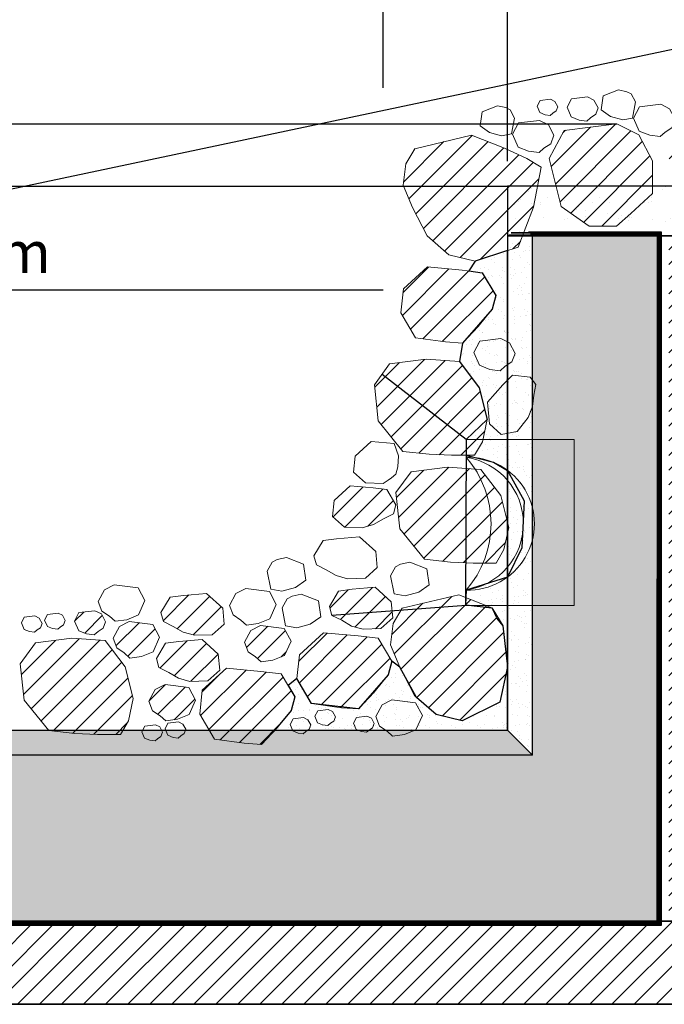
# Model space of a CAD drawing. Units: centimetres. Extents: x 103 to 409, y -183 to 264.
# Drawn here: x 213 to 214, y 37 to 38 of the extents above; entities that cross this region are included whole.
import ezdxf

# ---------------------------------------------------------------- set-up
doc = ezdxf.new("R2010")
doc.units = ezdxf.units.CM
doc.header["$MEASUREMENT"] = 0
doc.linetypes.add('ACAD_ISO03W100', pattern=[30, 12, -18])
doc.linetypes.add('HIDDEN', pattern=[0.375, 0.25, -0.125])
for name, color, linetype in [('legenda', 7, 'Continuous'), ('P_PRZEKRÓJ', 51, 'Continuous'), ('P_WIDOK', 9, 'Continuous'), ('WODA', 252, 'Continuous'), ('wymiary', 8, 'Continuous'), ('ŚCIEŻKI', 2, 'Continuous')]:
    doc.layers.add(name, color=color, linetype=linetype)
doc.dimstyles.new('new', dxfattribs={"dimtxt": 0.025, "dimasz": 0.015, "dimexe": 0.02, "dimexo": 0.09, "dimgap": 0.01, "dimtad": 1, "dimtih": 1, "dimtoh": 1, "dimdec": 1, "dimlfac": 100, "dimzin": 0, "dimdsep": 46, "dimtxsty": 'Standard', "dimblk": 'ARCHTICK', "dimcen": 0.04, "dimdle": 0.1, "dimadec": 0, "dimazin": 0, "dimtfac": 1, "dimtdec": 1, "dimtofl": 0, "dimtmove": 0, "dimatfit": 3, "dimldrblk": 'ARCHTICK', "dimfxl": 0, "dimtolj": 1, "dimtzin": 0, "dimlwd": -1, "dimarcsym": 0})
pattern_1 = [(37.5, (0, 0), (-0.0006299336, 0.0192682377), [0, -0.0152, 0, -0.017, 0, -0.01625]), (7.5, (0, 0), (0.017697767, 0.0282214607), [0, -0.0082, 0, -0.0137, 0, -0.00525]), (327.5, (-0.0123, 0), (0.0311414186, 5.65905e-05), [0, -0.005, 0, -0.018, 0, -0.0235]), (317.5, (-0.0123, 0), (0.030061266, 0.0087767556), [0, -0.0025, 0, -0.0118, 0, -0.0135])]

# ---------------------------------------------------------------- blocks, each defined once
blk = doc.blocks.new('_ArchTick')
at = {"color": 0, "linetype": 'ByBlock', "const_width": 0.15}
blk.add_lwpolyline([(-0.5, -0.5), (0.5, 0.5)], dxfattribs=at)
blk = doc.blocks.new('*D77')
at = {"layer": 'Defpoints', "color": 0, "ltscale": 0.05}
for p in [(213.6702, 38.2046), (211.8702, 37.8946), (213.6702, 37.8347)]:
    blk.add_point(p, dxfattribs=at)
at = {"layer": 'wymiary', "color": 0, "lineweight": -2, "ltscale": 0.05}
for p, q in [((211.8702, 37.9846), (211.8702, 38.2246)), ((213.6702, 37.9247), (213.6702, 38.2246))]:
    blk.add_line(p, q, dxfattribs=at)
at = {"layer": 'wymiary', "color": 0, "ltscale": 0.05}
blk.add_line((211.7702, 38.2046), (213.7702, 38.2046), dxfattribs=at)
at = {"layer": 'wymiary', "color": 0, "ltscale": 0.05, "xscale": 0.015, "yscale": 0.015, "zscale": 0.015, "rotation": 180}
blk.add_blockref('_ArchTick', (211.8702, 38.2046), dxfattribs=at)
at = {"layer": 'wymiary', "color": 0, "ltscale": 0.05, "xscale": 0.015, "yscale": 0.015, "zscale": 0.015}
blk.add_blockref('_ArchTick', (213.6702, 38.2046), dxfattribs=at)
at = {"layer": 'wymiary', "color": 0, "ltscale": 0.05, "insert": (212.7702, 38.2271), "char_height": 0.025, "attachment_point": 5}
blk.add_mtext('\\A1;180.0', dxfattribs=at)
blk = doc.blocks.new('*D78')
at = {"layer": 'Defpoints', "color": 0, "ltscale": 0.05}
for p in [(213.6702, 38.158), (213.5202, 37.923), (213.6702, 37.923)]:
    blk.add_point(p, dxfattribs=at)
at = {"layer": 'wymiary', "color": 0, "lineweight": -2, "ltscale": 0.05}
for p, q in [((213.5202, 38.013), (213.5202, 38.178)), ((213.6702, 38.013), (213.6702, 38.178))]:
    blk.add_line(p, q, dxfattribs=at)
at = {"layer": 'wymiary', "color": 0, "ltscale": 0.05}
blk.add_line((213.4202, 38.158), (213.7702, 38.158), dxfattribs=at)
at = {"layer": 'wymiary', "color": 0, "ltscale": 0.05, "xscale": 0.015, "yscale": 0.015, "zscale": 0.015, "rotation": 180}
blk.add_blockref('_ArchTick', (213.5202, 38.158), dxfattribs=at)
at = {"layer": 'wymiary', "color": 0, "ltscale": 0.05, "xscale": 0.015, "yscale": 0.015, "zscale": 0.015}
blk.add_blockref('_ArchTick', (213.6702, 38.158), dxfattribs=at)
at = {"layer": 'wymiary', "color": 0, "ltscale": 0.05, "insert": (213.5952, 38.1805), "char_height": 0.025, "attachment_point": 5}
blk.add_mtext('\\A1;15.0', dxfattribs=at)
blk = doc.blocks.new('*D87')
at = {"layer": 'Defpoints', "color": 0, "ltscale": 0.05}
for p in [(214.0702, 38.158), (214.0702, 37.9075), (213.6702, 37.8923)]:
    blk.add_point(p, dxfattribs=at)
at = {"layer": 'wymiary', "color": 0, "lineweight": -2, "ltscale": 0.05}
for p, q in [((213.6702, 37.9823), (213.6702, 38.178)), ((214.0702, 37.9975), (214.0702, 38.178))]:
    blk.add_line(p, q, dxfattribs=at)
at = {"layer": 'wymiary', "color": 0, "ltscale": 0.05}
blk.add_line((213.5702, 38.158), (214.1702, 38.158), dxfattribs=at)
at = {"layer": 'wymiary', "color": 0, "ltscale": 0.05, "xscale": 0.015, "yscale": 0.015, "zscale": 0.015, "rotation": 180}
blk.add_blockref('_ArchTick', (213.6702, 38.158), dxfattribs=at)
at = {"layer": 'wymiary', "color": 0, "ltscale": 0.05, "xscale": 0.015, "yscale": 0.015, "zscale": 0.015}
blk.add_blockref('_ArchTick', (214.0702, 38.158), dxfattribs=at)
at = {"layer": 'wymiary', "color": 0, "ltscale": 0.05, "insert": (213.8702, 38.1805), "char_height": 0.025, "attachment_point": 5}
blk.add_mtext('\\A1;40.0', dxfattribs=at)

msp = doc.modelspace()

# ---------------------------------------------------------------- hatches: boundary and pattern name
at = {"layer": 'P_WIDOK', "ltscale": 0.05}
h = msp.add_hatch(dxfattribs=at)
h.set_pattern_fill('ANSI31', color=256, scale=0.15, style=0)
h.paths.add_polyline_path([(211.9063, 37.8573), (211.8884, 37.8233), (211.903, 37.7656), (211.9367, 37.7422), (211.9694, 37.7422), (211.9868, 37.7574), (212.0129, 37.7813), (212.0129, 37.8205), (211.9963, 37.852), (211.9698, 37.8652)])
h.paths.add_polyline_path([(211.9789, 37.7262), (211.935, 37.7205), (211.9166, 37.6953), (211.9212, 37.6518), (211.951, 37.6152), (211.9824, 37.6118), (212.0095, 37.6105), (212.0372, 37.6105), (212.0468, 37.6268), (212.0525, 37.6536), (212.043, 37.6918), (212.019, 37.7233)])
h.paths.add_polyline_path([(211.878, 37.5943), (211.8724, 37.556), (211.8978, 37.5381), (211.9305, 37.5295), (211.9573, 37.5341), (211.9656, 37.5774), (211.9534, 37.5992), (211.9417, 37.6054), (211.9194, 37.6103)])
h.paths.add_polyline_path([(211.9345, 37.4978), (211.8906, 37.4921), (211.8723, 37.4669), (211.8768, 37.4234), (211.9066, 37.3868), (211.938, 37.3834), (211.9651, 37.3821), (211.9929, 37.3821), (212.0024, 37.3984), (212.0082, 37.4252), (211.9986, 37.4634), (211.9747, 37.4949)])
h.paths.add_polyline_path([(212.0568, 37.3957), (211.9886, 37.3793), (211.9364, 37.3538), (211.9185, 37.3089), (211.929, 37.2773), (211.967, 37.2517), (212.005, 37.2365), (212.0564, 37.2362), (212.0858, 37.2531), (212.1177, 37.285), (212.1218, 37.3362), (212.1038, 37.3598), (212.0966, 37.38)])
h.paths.add_polyline_path([(212.2035, 37.3212), (212.1757, 37.3238), (212.1563, 37.3061), (212.1544, 37.2869), (212.1688, 37.274), (212.1902, 37.2733), (212.2039, 37.277), (212.2158, 37.2839), (212.2277, 37.2899), (212.2307, 37.3008), (212.2197, 37.3192)])
h.paths.add_polyline_path([(212.2605, 37.4018), (212.2328, 37.4043), (212.2134, 37.3867), (212.2115, 37.3674), (212.2259, 37.3546), (212.2473, 37.3539), (212.261, 37.3576), (212.2729, 37.3645), (212.2848, 37.3705), (212.2878, 37.3814), (212.2768, 37.3998)])
h.paths.add_polyline_path([(212.2807, 37.3469), (212.2529, 37.3495), (212.2336, 37.3318), (212.2317, 37.3126), (212.246, 37.2997), (212.2675, 37.299), (212.2812, 37.3027), (212.2931, 37.3096), (212.305, 37.3156), (212.3079, 37.3265), (212.297, 37.3449)])
h.paths.add_polyline_path([(212.1572, 37.4064), (212.1491, 37.3911), (212.1568, 37.3738), (212.1708, 37.3681), (212.1849, 37.3662), (212.1917, 37.3722), (212.2008, 37.3783), (212.2051, 37.3898), (212.1976, 37.404), (212.1857, 37.41)])
h.paths.add_polyline_path([(212.2824, 37.2958), (212.2768, 37.2575), (212.3021, 37.2396), (212.3349, 37.231), (212.3617, 37.2356), (212.3699, 37.2789), (212.3578, 37.3008), (212.346, 37.3069), (212.3238, 37.3119)])
h.paths.add_polyline_path([(212.2989, 37.3754), (212.2908, 37.3601), (212.2985, 37.3428), (212.3126, 37.3371), (212.3266, 37.3352), (212.3334, 37.3413), (212.3425, 37.3473), (212.3469, 37.3589), (212.3394, 37.373), (212.3275, 37.379)])
h.paths.add_polyline_path([(212.542, 37.3396), (212.5184, 37.32), (212.5121, 37.2786), (212.556, 37.2259), (212.6225, 37.2347), (212.6502, 37.2715), (212.6527, 37.3225), (212.6382, 37.3476), (212.6221, 37.3556)])
h.paths.add_polyline_path([(212.4237, 37.389), (212.3554, 37.3726), (212.3446, 37.3544), (212.3415, 37.3286), (212.3529, 37.3016), (212.3705, 37.2674), (212.3964, 37.2447), (212.4281, 37.2371), (212.48, 37.2541), (212.4983, 37.3022), (212.5075, 37.3502), (212.4906, 37.3607), (212.4635, 37.3733)])
h.paths.add_polyline_path([(212.7574, 37.4118), (212.7394, 37.3777), (212.754, 37.3201), (212.7878, 37.2967), (212.8204, 37.2967), (212.8378, 37.3119), (212.8639, 37.3358), (212.8639, 37.375), (212.8473, 37.4065), (212.8208, 37.4197)])
h.paths.add_polyline_path([(212.8207, 37.2839), (212.817, 37.2583), (212.8339, 37.2464), (212.8557, 37.2406), (212.8736, 37.2437), (212.8791, 37.2726), (212.871, 37.2871), (212.8632, 37.2913), (212.8483, 37.2945)])
h.paths.add_polyline_path([(212.7464, 37.3097), (212.7048, 37.3135), (212.6757, 37.287), (212.6729, 37.2581), (212.6905, 37.2282), (212.7263, 37.2232), (212.7472, 37.2218), (212.7658, 37.2418), (212.7828, 37.2627), (212.7873, 37.279), (212.7708, 37.3066)])
h.paths.add_polyline_path([(212.9484, 37.3792), (212.8802, 37.3628), (212.8693, 37.3447), (212.8662, 37.3188), (212.8776, 37.2918), (212.8953, 37.2577), (212.9212, 37.2349), (212.9528, 37.2273), (213.0047, 37.2443), (213.0231, 37.2924), (213.0322, 37.3405), (213.0153, 37.3509), (212.9882, 37.3635)])
h.paths.add_polyline_path([(213.2862, 37.291), (213.2943, 37.2757), (213.2866, 37.2584), (213.2726, 37.2527), (213.2585, 37.2508), (213.2517, 37.2569), (213.2426, 37.263), (213.2382, 37.2745), (213.2457, 37.2887), (213.2576, 37.2946)])
h.paths.add_polyline_path([(213.3731, 37.3104), (213.3314, 37.3141), (213.3024, 37.2876), (213.2995, 37.2588), (213.3172, 37.2288), (213.353, 37.2238), (213.3738, 37.2224), (213.3925, 37.2425), (213.4095, 37.2633), (213.4139, 37.2797), (213.3975, 37.3073)])
h.paths.add_polyline_path([(213.1539, 37.3811), (213.1485, 37.3709), (213.1536, 37.3594), (213.163, 37.3556), (213.1723, 37.3543), (213.1769, 37.3584), (213.183, 37.3624), (213.1859, 37.3701), (213.1809, 37.3796), (213.1729, 37.3835)])
h.paths.add_polyline_path([(213.243, 37.3667), (213.251, 37.3514), (213.2434, 37.3341), (213.2293, 37.3284), (213.2153, 37.3265), (213.2084, 37.3326), (213.1993, 37.3387), (213.195, 37.3502), (213.2025, 37.3644), (213.2144, 37.3703)])
h.paths.add_polyline_path([(213.1454, 37.3502), (213.1015, 37.3446), (213.0832, 37.3194), (213.0878, 37.2759), (213.1176, 37.2392), (213.149, 37.2358), (213.1761, 37.2346), (213.2038, 37.2346), (213.2134, 37.2508), (213.2191, 37.2776), (213.2095, 37.3158), (213.1856, 37.3474)])
h.paths.add_polyline_path([(213.2799, 37.4018), (213.3076, 37.4043), (213.327, 37.3867), (213.3289, 37.3674), (213.3145, 37.3546), (213.2931, 37.3539), (213.2794, 37.3576), (213.2675, 37.3645), (213.2556, 37.3705), (213.2526, 37.3814), (213.2636, 37.3998)])
h.paths.add_polyline_path([(213.2743, 37.3463), (213.3021, 37.3489), (213.3215, 37.3312), (213.3234, 37.312), (213.309, 37.2991), (213.2876, 37.2984), (213.2739, 37.3021), (213.262, 37.3091), (213.2501, 37.315), (213.2471, 37.3259), (213.2581, 37.3443)])
h.paths.add_polyline_path([(213.4012, 37.3622), (213.4093, 37.3469), (213.4016, 37.3296), (213.3875, 37.3239), (213.3735, 37.322), (213.3667, 37.328), (213.3576, 37.3341), (213.3532, 37.3456), (213.3607, 37.3598), (213.3726, 37.3658)])
h.paths.add_polyline_path([(213.4828, 37.4092), (213.5105, 37.4117), (213.5299, 37.3941), (213.5318, 37.3748), (213.5174, 37.362), (213.496, 37.3612), (213.4823, 37.365), (213.4704, 37.3719), (213.4585, 37.3778), (213.4555, 37.3887), (213.4665, 37.4071)])
h.paths.add_polyline_path([(213.49, 37.3532), (213.4483, 37.357), (213.4193, 37.3305), (213.4164, 37.3017), (213.4341, 37.2717), (213.4699, 37.2667), (213.4907, 37.2653), (213.5094, 37.2854), (213.5264, 37.3062), (213.5308, 37.3226), (213.5144, 37.3502)])
h.paths.add_polyline_path([(213.6113, 37.4027), (213.543, 37.3864), (213.5322, 37.3682), (213.5291, 37.3423), (213.5405, 37.3154), (213.5581, 37.2812), (213.584, 37.2584), (213.6156, 37.2508), (213.6608, 37.2734), (213.6702, 37.3159), (213.6644, 37.3654), (213.6572, 37.3742), (213.6511, 37.387)])
h.paths.add_polyline_path([(213.5084, 37.5314), (213.4806, 37.5339), (213.4612, 37.5162), (213.4593, 37.497), (213.4737, 37.4842), (213.4951, 37.4834), (213.5088, 37.4871), (213.5207, 37.4941), (213.5326, 37.5), (213.5356, 37.5109), (213.5247, 37.5293)])
h.paths.add_polyline_path([(213.6153, 37.7935), (213.5736, 37.7973), (213.5446, 37.7708), (213.5417, 37.7419), (213.5594, 37.712), (213.5952, 37.707), (213.616, 37.7055), (213.6347, 37.7256), (213.6517, 37.7464), (213.6561, 37.7628), (213.6397, 37.7904)])
h.paths.add_polyline_path([(213.5979, 37.5564), (213.554, 37.5508), (213.5357, 37.5256), (213.5402, 37.4821), (213.57, 37.4455), (213.6014, 37.442), (213.6285, 37.4408), (213.6563, 37.4408), (213.6658, 37.4571), (213.6716, 37.4838), (213.662, 37.522), (213.6381, 37.5536)])
h.paths.add_polyline_path([(213.572, 37.6862), (213.5281, 37.6805), (213.5098, 37.6554), (213.5143, 37.6119), (213.5441, 37.5752), (213.5755, 37.5718), (213.6026, 37.5706), (213.6304, 37.5706), (213.6399, 37.5868), (213.6457, 37.6136), (213.6361, 37.6518), (213.6122, 37.6833)])
h.paths.add_polyline_path([(213.6266, 37.9561), (213.5583, 37.9397), (213.5475, 37.9216), (213.5444, 37.8957), (213.5558, 37.8687), (213.5734, 37.8346), (213.5993, 37.8118), (213.631, 37.8042), (213.6829, 37.8212), (213.7012, 37.8693), (213.7104, 37.9174), (213.6935, 37.9279), (213.6664, 37.9404)])
h.paths.add_polyline_path([(211.7918, 37.9935), (211.7235, 37.9772), (211.7127, 37.959), (211.7096, 37.9331), (211.721, 37.9062), (211.7386, 37.872), (211.7645, 37.8492), (211.7962, 37.8417), (211.8481, 37.8586), (211.8664, 37.9067), (211.8756, 37.9548), (211.8587, 37.9653), (211.8316, 37.9778)])
h.paths.add_polyline_path([(211.9476, 37.9855), (211.9075, 37.9798), (211.8837, 37.9426), (211.8884, 37.9035), (211.9066, 37.8777), (211.9365, 37.8695), (211.9629, 37.8741), (211.9862, 37.885), (212.0221, 37.9245), (212.0164, 37.9693), (211.9782, 37.9855)])
h.paths.add_polyline_path([(211.5132, 37.938), (211.5076, 37.8998), (211.5329, 37.8818), (211.5657, 37.8732), (211.5925, 37.8779), (211.6007, 37.9211), (211.5886, 37.943), (211.5768, 37.9491), (211.5546, 37.9541)])
h.paths.add_polyline_path([(214.0019, 38.0179), (213.9337, 38.0016), (213.8815, 37.9761), (213.8635, 37.9311), (213.8741, 37.8995), (213.9121, 37.8739), (213.95, 37.8587), (214.0015, 37.8584), (214.0309, 37.8754), (214.0627, 37.9072), (214.0669, 37.9585), (214.0489, 37.982), (214.0417, 38.0022)])
h.paths.add_polyline_path([(213.7382, 37.9617), (213.7202, 37.9277), (213.7348, 37.87), (213.7686, 37.8466), (213.8012, 37.8466), (213.8186, 37.8618), (213.8447, 37.8857), (213.8447, 37.9249), (213.8281, 37.9564), (213.8016, 37.9696)])
at = {"layer": 'P_WIDOK'}
h = msp.add_hatch(dxfattribs=at)
h.set_pattern_fill('AR-SAND', color=256, scale=0.02, style=0)
h.set_pattern_definition([(142.5, (442.22237, 5.043442), (0.001259867, 0.0385364754), [0, -0.0304, 0, -0.034, 0, -0.0325]), (172.5, (442.22237, 5.04344), (-0.035395534, 0.056442921), [0, -0.0164, 0, -0.0274, 0, -0.0105]), (212.5, (442.24697, 5.043442), (-0.062282837, 0.000113181), [0, -0.01, 0, -0.036, 0, -0.047]), (222.5, (442.24697, 5.04344), (-0.060122532, 0.017553511), [0, -0.005, 0, -0.0236, 0, -0.027])])
h.paths.add_polyline_path([(213.9505, 37.8946), (213.6702, 37.8946), (213.6702, 37.8346), (213.9502, 37.8346)])
h = msp.add_hatch(dxfattribs=at)
h.set_pattern_fill('ANSI33', color=256, scale=0.1, angle=180, style=0)
h.set_pattern_definition([(225, (0.613443, 4.943442), (0.0176776695, -0.0176776695), []), (225, (0.595765, 4.943442), (0.0176776695, -0.0176776695), [0.0125, -0.00625])])
h.paths.add_polyline_path([(213.8502, 37.8346), (213.8502, 37.0096), (211.6902, 37.0096), (211.6902, 37.8346), (211.8402, 37.8346), (211.8402, 37.2096), (213.7002, 37.2096), (213.7002, 37.8346)])
h = msp.add_hatch(dxfattribs=at)
h.set_pattern_fill('AR-SAND', color=256, scale=0.01, style=0)
h.set_pattern_definition(pattern_1)
h.paths.add_polyline_path([(213.7002, 37.8346), (213.6702, 37.8347), (213.6702, 37.2396), (213.7002, 37.2096)])
h = msp.add_hatch(dxfattribs=at)
h.set_pattern_fill('DASH', color=256, scale=0.1, angle=45, style=0)
h.set_pattern_definition([(45, (0, 5.043442), (2e-18, 0.0176776695), [0.0125, -0.0125])])
h.paths.add_polyline_path([(213.9502, 37.8346), (213.8502, 37.8346), (213.8501, 37.0096), (213.9501, 37.0096)])
h = msp.add_hatch(dxfattribs=at)
h.set_pattern_fill('AR-SAND', color=256, scale=0.01, style=0)
h.set_pattern_definition(pattern_1)
h.paths.add_polyline_path([(213.6702, 37.817), (213.631, 37.8042), (213.6234, 37.7925), (213.6397, 37.7904), (213.6561, 37.7628), (213.6517, 37.7464), (213.616, 37.7055), (213.6122, 37.6833), (213.6361, 37.6518), (213.6457, 37.6136), (213.6202, 37.5896), (213.6202, 37.5706), (213.6531, 37.5621), (213.6702, 37.5524), (213.6901, 37.5157), (213.6875, 37.4591), (213.6702, 37.424), (213.6202, 37.4082), (213.6193, 37.3906), (213.6511, 37.387), (213.6644, 37.3654), (213.6702, 37.3159), (213.6608, 37.2734), (213.6156, 37.2508), (213.584, 37.2584), (213.5606, 37.2789), (213.5405, 37.3154), (213.5308, 37.3226), (213.5264, 37.3062), (213.4907, 37.2653), (213.4341, 37.2717), (213.4164, 37.3017), (213.4057, 37.2935), (213.4139, 37.2797), (213.4095, 37.2633), (213.3898, 37.2396), (213.6702, 37.2396)])
h = msp.add_hatch(dxfattribs=at)
h.set_pattern_fill('AR-SAND', color=256, scale=0.015, angle=180, style=0)
h.set_pattern_definition([(217.5, (0, 0), (0.0009449004, -0.0289023565), [0, -0.0228, 0, -0.0255, 0, -0.024375]), (187.5, (0, 0), (-0.0265466506, -0.042332191), [0, -0.0123, 0, -0.02055, 0, -0.007875]), (147.5, (0.01845, -2e-18), (-0.046712128, -8.48858e-05), [0, -0.0075, 0, -0.027, 0, -0.03525]), (137.5, (0.01845, -2e-18), (-0.045091899, -0.0131651335), [0, -0.00375, 0, -0.0177, 0, -0.02025])])
h.paths.add_polyline_path([(211.8402, 37.2396), (213.6702, 37.2396), (213.7002, 37.2096), (211.8402, 37.2096)])
at = {"layer": 'P_WIDOK', "ltscale": 0.05}
h = msp.add_hatch(dxfattribs=at)
h.set_pattern_fill('ANSI31', color=256, scale=0.15, style=0)
h.set_pattern_definition([(45, (0, 5.043442), (-0.0132582521, 0.0132582521), [])])
h.paths.add_polyline_path([(211.493, 36.9096), (214.0474, 36.9096), (213.9502, 37.0096), (211.5903, 37.0096)])

# ---------------------------------------------------------------- linework, layer by layer
at = {"ltscale": 0.05}
msp.add_line((204.1478, 36.0071), (216.8548, 38.6898), dxfattribs=at)
for points in [[(213.9505, 37.8946), (213.6702, 37.8946), (213.6702, 37.8346), (213.9502, 37.8346), (213.9505, 37.8946)], [(213.7002, 37.8346), (213.6702, 37.8347), (213.6702, 37.2396), (213.7002, 37.2096), (213.7002, 37.8346)], [(211.8402, 37.2396), (213.6702, 37.2396), (213.7002, 37.2096), (211.8402, 37.2096), (211.8402, 37.2396)]]:
    msp.add_lwpolyline(points)
for points in [[(213.9502, 37.8346), (213.8502, 37.8346), (213.8501, 37.0096), (213.9501, 37.0096), (213.9502, 37.8346)], [(213.6702, 37.817), (213.631, 37.8042), (213.6234, 37.7925), (213.6397, 37.7904), (213.6561, 37.7628), (213.6517, 37.7464), (213.616, 37.7055), (213.6122, 37.6833), (213.6361, 37.6518), (213.6457, 37.6136), (213.6202, 37.5896), (213.6202, 37.5706), (213.6531, 37.5621), (213.6702, 37.5524), (213.6901, 37.5157), (213.6875, 37.4591), (213.6702, 37.424), (213.6202, 37.4082), (213.6193, 37.3906), (213.6511, 37.387), (213.6644, 37.3654), (213.6702, 37.3159), (213.6608, 37.2734), (213.6156, 37.2508), (213.584, 37.2584), (213.5606, 37.2789), (213.5405, 37.3154), (213.5308, 37.3226), (213.5264, 37.3062), (213.4907, 37.2653), (213.4341, 37.2717), (213.4164, 37.3017), (213.4057, 37.2935), (213.4139, 37.2797), (213.4095, 37.2633), (213.3898, 37.2396), (213.6702, 37.2396), (213.6702, 37.817)], [(211.493, 36.9096), (214.0474, 36.9096), (213.9502, 37.0096), (211.5903, 37.0096), (211.493, 36.9096)]]:
    msp.add_lwpolyline(points, dxfattribs=at)
at = {"layer": 'P_PRZEKRÓJ', "linetype": 'Continuous', "lineweight": 0}
for p, q in [((213.8502, 37.8346), (213.9502, 37.8346)), ((211.9902, 37.2396), (213.5502, 37.2396)), ((213.8501, 37.0096), (213.9502, 37.0096))]:
    msp.add_line(p, q, dxfattribs=at)
at = {"layer": 'P_PRZEKRÓJ', "ltscale": 0.05}
msp.add_line((211.8702, 37.2396), (213.6702, 37.2396), dxfattribs=at)
at = {"layer": 'P_PRZEKRÓJ'}
msp.add_line((214.0474, 36.9096), (211.493, 36.9096), dxfattribs=at)
at = {"layer": 'P_PRZEKRÓJ', "linetype": 'Continuous', "lineweight": 0}
msp.add_lwpolyline([(213.8502, 37.8346), (213.8502, 37.0096), (211.6902, 37.0096), (211.6902, 37.8346), (211.8402, 37.8346), (211.8402, 37.2096), (213.7002, 37.2096), (213.7002, 37.8346)], close=True, dxfattribs=at)
at = {"layer": 'P_PRZEKRÓJ', "linetype": 'HIDDEN', "lineweight": 0, "ltscale": 1.5}
msp.add_lwpolyline([(213.6202, 37.3896), (213.7502, 37.3896), (213.7502, 37.5896), (213.6202, 37.5896)], dxfattribs=at)
at = {"layer": 'P_WIDOK'}
for p, q in [((212.0156, 37.9696), (213.8016, 37.9696)), ((213.6952, 37.8396), (213.8552, 37.8396)), ((213.8552, 37.8396), (213.8552, 37.0046)), ((213.6977, 37.8371), (213.8527, 37.8371)), ((213.8527, 37.8371), (213.8527, 37.0071)), ((213.6202, 37.5896), (213.5189, 37.668)), ((213.6202, 37.5896), (213.6193, 37.3895)), ((213.6202, 37.3896), (213.4585, 37.3778)), ((213.8552, 37.0046), (211.6852, 37.0046)), ((213.8527, 37.0071), (211.6877, 37.0071))]:
    msp.add_line(p, q, dxfattribs=at)
at = {"layer": 'P_WIDOK', "linetype": 'HIDDEN', "ltscale": 0.5}
msp.add_line((212.2702, 37.9696), (213.2702, 37.9696), dxfattribs=at)
at = {"layer": 'P_WIDOK', "linetype": 'HIDDEN', "ltscale": 0.1, "const_width": 0.002}
msp.add_lwpolyline([(211.8667, 37.8384), (211.8667, 37.8384), (211.6865, 37.8384), (211.6867, 37.006), (213.8538, 37.006), (213.8538, 37.8382), (213.6743, 37.8382)], dxfattribs=at)
at = {"layer": 'P_WIDOK', "linetype": 'HIDDEN', "ltscale": 0.2, "const_width": 0.002}
msp.add_lwpolyline([(211.8691, 37.8359), (211.8691, 37.8359), (211.689, 37.8359), (211.6892, 37.0084), (213.8514, 37.0084), (213.8514, 37.8357), (213.6716, 37.8357)], dxfattribs=at)
at = {"layer": 'P_WIDOK', "linetype": 'ACAD_ISO03W100', "lineweight": 0}
for centre, radius, start, end in [((213.6224, 37.4882), 0.08, 268.404, 91.596), ((213.6082, 37.4882), 0.0809, 278.5603, 81.4397), ((213.5286, 37.4882), 0.1216, 318.8541, 41.1459)]:
    msp.add_arc(centre, radius, start, end, dxfattribs=at)
at = {"layer": 'WODA'}
msp.add_line((212.0202, 37.7696), (213.5202, 37.7696), dxfattribs=at)
at = {"layer": 'wymiary', "ltscale": 0.05}
msp.add_line((211.8702, 37.8946), (213.6702, 37.8946), dxfattribs=at)
at = {"layer": 'ŚCIEŻKI', "linetype": 'Continuous', "lineweight": 0}
for points in [[(213.7854, 38.0034), (213.783, 37.9864), (213.7942, 37.9784), (213.8088, 37.9746), (213.8207, 37.9766), (213.8243, 37.9959), (213.8189, 38.0056), (213.8137, 38.0083), (213.8038, 38.0105), (213.7854, 38.0034)], [(213.7093, 37.9976), (213.7057, 37.9908), (213.7091, 37.9831), (213.7153, 37.9805), (213.7216, 37.9797), (213.7246, 37.9824), (213.7287, 37.9851), (213.7306, 37.9902), (213.7272, 37.9965), (213.722, 37.9992), (213.7093, 37.9976)], [(213.7472, 37.9998), (213.7418, 37.9896), (213.7469, 37.978), (213.7563, 37.9742), (213.7656, 37.973), (213.7702, 37.977), (213.7763, 37.9811), (213.7792, 37.9888), (213.7742, 37.9982), (213.7662, 38.0022), (213.7472, 37.9998)], [(213.8292, 37.9899), (213.822, 37.9763), (213.8288, 37.9609), (213.8413, 37.9558), (213.8538, 37.9542), (213.8599, 37.9596), (213.868, 37.9649), (213.8718, 37.9752), (213.8652, 37.9878), (213.8546, 37.9931), (213.8292, 37.9899)], [(213.6396, 37.9841), (213.6371, 37.9671), (213.6484, 37.9592), (213.6629, 37.9553), (213.6748, 37.9574), (213.6785, 37.9766), (213.6731, 37.9863), (213.6679, 37.9891), (213.658, 37.9913), (213.6396, 37.9841)], [(213.6834, 37.9707), (213.6762, 37.9571), (213.683, 37.9417), (213.6955, 37.9366), (213.708, 37.9349), (213.714, 37.9403), (213.7221, 37.9457), (213.726, 37.956), (213.7193, 37.9686), (213.7087, 37.9738), (213.6834, 37.9707)], [(213.7382, 37.9617), (213.7202, 37.9277), (213.7348, 37.87), (213.7686, 37.8466), (213.8012, 37.8466), (213.8186, 37.8618), (213.8447, 37.8857), (213.8447, 37.9249), (213.8281, 37.9564), (213.8016, 37.9696), (213.7382, 37.9617)], [(213.6266, 37.9561), (213.5583, 37.9397), (213.5475, 37.9216), (213.5444, 37.8957), (213.5558, 37.8687), (213.5734, 37.8346), (213.5993, 37.8118), (213.631, 37.8042), (213.6829, 37.8212), (213.7012, 37.8693), (213.7104, 37.9174), (213.6935, 37.9279), (213.6664, 37.9404), (213.6266, 37.9561)], [(213.6153, 37.7935), (213.5736, 37.7973), (213.5446, 37.7708), (213.5417, 37.7419), (213.5594, 37.712), (213.5952, 37.707), (213.616, 37.7055), (213.6347, 37.7256), (213.6517, 37.7464), (213.6561, 37.7628), (213.6561, 37.7628), (213.6397, 37.7904), (213.6153, 37.7935)], [(213.6366, 37.708), (213.6294, 37.6944), (213.6362, 37.679), (213.6487, 37.6739), (213.6612, 37.6723), (213.6673, 37.6777), (213.6754, 37.683), (213.6792, 37.6933), (213.6725, 37.7059), (213.662, 37.7112), (213.6366, 37.708)], [(213.572, 37.6862), (213.5281, 37.6805), (213.5098, 37.6554), (213.5143, 37.6119), (213.5441, 37.5752), (213.5755, 37.5718), (213.6026, 37.5706), (213.6304, 37.5706), (213.6399, 37.5868), (213.6457, 37.6136), (213.6361, 37.6518), (213.6122, 37.6833), (213.572, 37.6862)], [(213.6645, 37.6553), (213.6458, 37.6346), (213.6483, 37.6085), (213.6626, 37.5955), (213.6815, 37.5992), (213.6949, 37.6159), (213.7002, 37.6291), (213.7018, 37.6428), (213.7042, 37.6559), (213.6972, 37.6648), (213.6972, 37.6648), (213.6759, 37.6671), (213.6645, 37.6553)], [(213.5335, 37.5846), (213.5058, 37.5871), (213.4864, 37.5695), (213.4845, 37.5502), (213.4989, 37.5374), (213.5203, 37.5367), (213.5263, 37.5405), (213.5305, 37.5436), (213.5354, 37.5479), (213.5378, 37.5566), (213.5378, 37.5566), (213.5386, 37.5701), (213.5335, 37.5846)], [(213.5979, 37.5564), (213.554, 37.5508), (213.5357, 37.5256), (213.5402, 37.4821), (213.57, 37.4455), (213.6014, 37.442), (213.6285, 37.4408), (213.6563, 37.4408), (213.6658, 37.4571), (213.6716, 37.4838), (213.662, 37.522), (213.6381, 37.5536), (213.5979, 37.5564)], [(213.5084, 37.5314), (213.4806, 37.5339), (213.4612, 37.5162), (213.4593, 37.497), (213.4737, 37.4842), (213.4951, 37.4834), (213.5088, 37.4871), (213.5207, 37.4941), (213.5326, 37.5), (213.5356, 37.5109), (213.5356, 37.5109), (213.5247, 37.5293), (213.5084, 37.5314)], [(213.4642, 37.47), (213.4919, 37.4725), (213.5113, 37.4549), (213.5132, 37.4356), (213.4988, 37.4228), (213.4774, 37.422), (213.4637, 37.4258), (213.4518, 37.4327), (213.4399, 37.4387), (213.4369, 37.4496), (213.4369, 37.4496), (213.4479, 37.468), (213.4642, 37.47)], [(213.4245, 37.4395), (213.4272, 37.4204), (213.4146, 37.4114), (213.3982, 37.4071), (213.3848, 37.4094), (213.3807, 37.431), (213.3867, 37.442), (213.3926, 37.445), (213.4038, 37.4475), (213.4245, 37.4395)], [(213.573, 37.4339), (213.5758, 37.4148), (213.5631, 37.4058), (213.5467, 37.4015), (213.5334, 37.4038), (213.5292, 37.4255), (213.5353, 37.4364), (213.5412, 37.4395), (213.5523, 37.4419), (213.573, 37.4339)], [(213.225, 37.4109), (213.2331, 37.3956), (213.2254, 37.3783), (213.2114, 37.3726), (213.1973, 37.3707), (213.1905, 37.3768), (213.1814, 37.3829), (213.177, 37.3944), (213.1845, 37.4086), (213.1964, 37.4145), (213.225, 37.4109)], [(213.4828, 37.4092), (213.5105, 37.4117), (213.5299, 37.3941), (213.5318, 37.3748), (213.5174, 37.362), (213.496, 37.3612), (213.4823, 37.365), (213.4704, 37.3719), (213.4585, 37.3778), (213.4555, 37.3887), (213.4555, 37.3887), (213.4665, 37.4071), (213.4828, 37.4092)], [(213.2799, 37.4018), (213.3076, 37.4043), (213.327, 37.3867), (213.3289, 37.3674), (213.3145, 37.3546), (213.2931, 37.3539), (213.2794, 37.3576), (213.2675, 37.3645), (213.2556, 37.3705), (213.2526, 37.3814), (213.2526, 37.3814), (213.2636, 37.3998), (213.2799, 37.4018)], [(213.3832, 37.4064), (213.3913, 37.3911), (213.3836, 37.3738), (213.3696, 37.3681), (213.3555, 37.3662), (213.3487, 37.3722), (213.3396, 37.3783), (213.3353, 37.3898), (213.3428, 37.404), (213.3547, 37.41), (213.3832, 37.4064)], [(213.4424, 37.3953), (213.4452, 37.3762), (213.4325, 37.3672), (213.4161, 37.3629), (213.4028, 37.3652), (213.3986, 37.3868), (213.4047, 37.3978), (213.4106, 37.4009), (213.4217, 37.4033), (213.4424, 37.3953)], [(213.6113, 37.4027), (213.543, 37.3864), (213.5322, 37.3682), (213.5291, 37.3423), (213.5405, 37.3154), (213.5581, 37.2812), (213.584, 37.2584), (213.6156, 37.2508), (213.6608, 37.2734), (213.6702, 37.3159), (213.6644, 37.3654), (213.6572, 37.3742), (213.6511, 37.387), (213.6113, 37.4027)], [(213.088, 37.3755), (213.0845, 37.3687), (213.0879, 37.361), (213.0941, 37.3584), (213.1003, 37.3576), (213.1034, 37.3603), (213.1074, 37.363), (213.1094, 37.3681), (213.106, 37.3744), (213.1007, 37.3771), (213.088, 37.3755)], [(213.116, 37.3789), (213.1124, 37.3721), (213.1158, 37.3644), (213.122, 37.3619), (213.1283, 37.3611), (213.1313, 37.3638), (213.1354, 37.3664), (213.1373, 37.3716), (213.134, 37.3779), (213.1287, 37.3805), (213.116, 37.3789)], [(213.1539, 37.3811), (213.1485, 37.3709), (213.1536, 37.3594), (213.163, 37.3556), (213.1723, 37.3543), (213.1769, 37.3584), (213.183, 37.3624), (213.1859, 37.3701), (213.1809, 37.3796), (213.1729, 37.3835), (213.1539, 37.3811)], [(213.243, 37.3667), (213.251, 37.3514), (213.2434, 37.3341), (213.2293, 37.3284), (213.2153, 37.3265), (213.2084, 37.3326), (213.1993, 37.3387), (213.195, 37.3502), (213.2025, 37.3644), (213.2144, 37.3703), (213.243, 37.3667)], [(213.4012, 37.3622), (213.4093, 37.3469), (213.4016, 37.3296), (213.3875, 37.3239), (213.3735, 37.322), (213.3667, 37.328), (213.3576, 37.3341), (213.3532, 37.3456), (213.3607, 37.3598), (213.3726, 37.3658), (213.4012, 37.3622)], [(213.49, 37.3532), (213.4483, 37.357), (213.4193, 37.3305), (213.4164, 37.3017), (213.4341, 37.2717), (213.4699, 37.2667), (213.4907, 37.2653), (213.5094, 37.2854), (213.5264, 37.3062), (213.5308, 37.3226), (213.5308, 37.3226), (213.5144, 37.3502), (213.49, 37.3532)], [(213.1454, 37.3502), (213.1015, 37.3446), (213.0832, 37.3194), (213.0878, 37.2759), (213.1176, 37.2392), (213.149, 37.2358), (213.1761, 37.2346), (213.2038, 37.2346), (213.2134, 37.2508), (213.2191, 37.2776), (213.2095, 37.3158), (213.1856, 37.3474), (213.1454, 37.3502)], [(213.2743, 37.3463), (213.3021, 37.3489), (213.3215, 37.3312), (213.3234, 37.312), (213.309, 37.2991), (213.2876, 37.2984), (213.2739, 37.3021), (213.262, 37.3091), (213.2501, 37.315), (213.2471, 37.3259), (213.2471, 37.3259), (213.2581, 37.3443), (213.2743, 37.3463)], [(213.3731, 37.3104), (213.3314, 37.3141), (213.3024, 37.2876), (213.2995, 37.2588), (213.3172, 37.2288), (213.353, 37.2238), (213.3738, 37.2224), (213.3925, 37.2425), (213.4095, 37.2633), (213.4139, 37.2797), (213.4139, 37.2797), (213.3975, 37.3073), (213.3731, 37.3104)], [(213.2862, 37.291), (213.2943, 37.2757), (213.2866, 37.2584), (213.2726, 37.2527), (213.2585, 37.2508), (213.2517, 37.2569), (213.2426, 37.263), (213.2382, 37.2745), (213.2457, 37.2887), (213.2576, 37.2946), (213.2862, 37.291)], [(213.5594, 37.2726), (213.5675, 37.2573), (213.5598, 37.24), (213.5458, 37.2343), (213.5317, 37.2324), (213.5249, 37.2384), (213.5158, 37.2445), (213.5114, 37.256), (213.5189, 37.2702), (213.5308, 37.2762), (213.5594, 37.2726)], [(213.4414, 37.2631), (213.4378, 37.2563), (213.4412, 37.2486), (213.4474, 37.2461), (213.4537, 37.2452), (213.4567, 37.2479), (213.4608, 37.2506), (213.4627, 37.2557), (213.4594, 37.262), (213.4541, 37.2647), (213.4414, 37.2631)], [(213.2332, 37.2446), (213.2296, 37.2378), (213.233, 37.2301), (213.2393, 37.2275), (213.2455, 37.2267), (213.2486, 37.2294), (213.2526, 37.2321), (213.2545, 37.2372), (213.2512, 37.2435), (213.2459, 37.2462), (213.2332, 37.2446)], [(213.2611, 37.248), (213.2575, 37.2412), (213.261, 37.2335), (213.2672, 37.231), (213.2734, 37.2302), (213.2765, 37.2329), (213.2805, 37.2356), (213.2825, 37.2407), (213.2791, 37.247), (213.2738, 37.2496), (213.2611, 37.248)], [(213.4117, 37.2532), (213.4081, 37.2464), (213.4115, 37.2387), (213.4178, 37.2362), (213.424, 37.2353), (213.427, 37.238), (213.4311, 37.2407), (213.433, 37.2459), (213.4297, 37.2522), (213.4244, 37.2548), (213.4117, 37.2532)], [(213.4881, 37.255), (213.4845, 37.2482), (213.4879, 37.2405), (213.4942, 37.238), (213.5004, 37.2371), (213.5034, 37.2398), (213.5075, 37.2425), (213.5094, 37.2477), (213.5061, 37.254), (213.5008, 37.2566), (213.4881, 37.255)]]:
    msp.add_lwpolyline(points, dxfattribs=at)

# ---------------------------------------------------------------- texts
at = {"layer": 'legenda', "insert": (212.2706, 37.84), "char_height": 0.05, "width": 14.6707, "attachment_point": 1}
msp.add_mtext('{\\fArial|b0|i0|c238|p34;POZIOM WODY, wys. 40 cm}', dxfattribs=at)

# ---------------------------------------------------------------- dimensions: what is measured, and where the dimension line sits
at = {"layer": 'wymiary', "ltscale": 0.05}
for base, p1, p2, picture, middle in [((213.6702, 38.2046), (211.8702, 37.8946), (213.6702, 37.8347), '*D77', (212.7702, 38.2271)), ((213.6702, 38.158), (213.5202, 37.923), (213.6702, 37.923), '*D78', (213.5952, 38.1805)), ((214.0702, 38.158), (213.6702, 37.8923), (214.0702, 37.9075), '*D87', (213.8702, 38.1805))]:
    dim = msp.add_linear_dim(base=base, p1=p1, p2=p2, dimstyle='new', dxfattribs=at)
    dim.commit()
    dim.dimension.update_dxf_attribs({"geometry": picture, "text_midpoint": middle})

doc.saveas('drawing.dxf')
